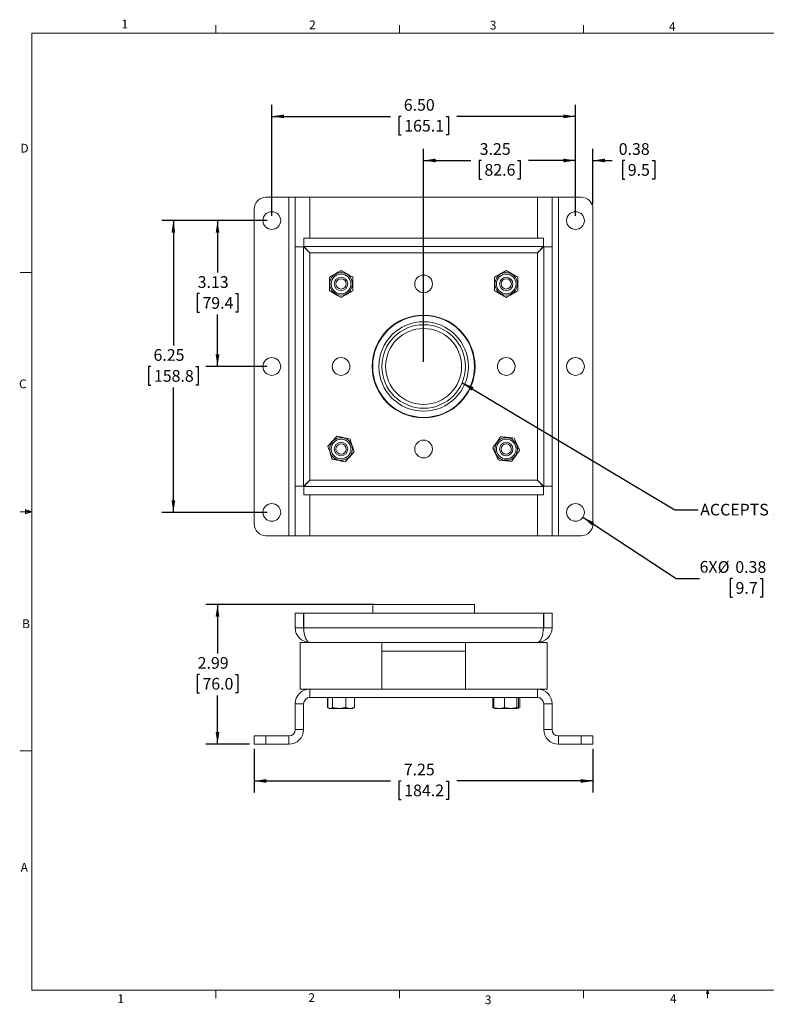
# Model space of a CAD drawing. Units: inches. Extents: x 1 to 33.1, y 0.5 to 21.6.
# Drawn here: x 1 to 17, y 0.5 to 21.6 of the extents above; entities that cross this region are included whole.
import ezdxf

# ---------------------------------------------------------------- set-up
doc = ezdxf.new("R2010")
doc.units = ezdxf.units.IN
doc.header["$LTSCALE"] = 2
doc.header["$MEASUREMENT"] = 0
doc.layers.add('LAYER_1', color=5, linetype='Continuous')
doc.styles.add('SLDTEXTSTYLE0', font='TXT', dxfattribs={"width": 0.75})
doc.dimstyles.new('SLDDIMSTYLE0', dxfattribs={"dimtxt": 0.25, "dimasz": 0.26, "dimexe": 0, "dimexo": 0.0625, "dimgap": 0.0625, "dimtad": 0, "dimtih": 1, "dimtoh": 1, "dimrnd": 1e-09, "dimzin": 12, "dimdsep": 46, "dimtxsty": 'SLDTEXTSTYLE0', "dimsah": 1, "dimcen": 0.09, "dimadec": 0, "dimazin": 3, "dimtfac": 1, "dimtofl": 0, "dimtmove": 0, "dimatfit": 3, "dimfxl": 1, "dimfrac": 2, "dimtolj": 1, "dimtzin": 12, "dimarcsym": 0})
doc.dimstyles.new('SLDDIMSTYLE1', dxfattribs={"dimtxt": 0.25, "dimasz": 0.26, "dimexe": 0, "dimexo": 0.0625, "dimgap": 0.0625, "dimtad": 0, "dimtih": 1, "dimtoh": 1, "dimrnd": 1e-09, "dimzin": 4, "dimdsep": 46, "dimtxsty": 'SLDTEXTSTYLE0', "dimsah": 1, "dimcen": 0.09, "dimadec": 0, "dimazin": 1, "dimtfac": 1, "dimtofl": 0, "dimtmove": 0, "dimatfit": 3, "dimfxl": 1, "dimfrac": 2, "dimtolj": 1, "dimtzin": 12, "dimarcsym": 0})
doc.dimstyles.new('SLDDIMSTYLE2', dxfattribs={"dimtxt": 0.25, "dimasz": 0.26, "dimexe": 0, "dimexo": 0.0625, "dimgap": 0.0625, "dimtad": 0, "dimtih": 1, "dimtoh": 1, "dimrnd": 1e-09, "dimzin": 12, "dimdsep": 46, "dimtxsty": 'SLDTEXTSTYLE0', "dimsah": 1, "dimcen": 0.09, "dimadec": 0, "dimazin": 3, "dimtfac": 1, "dimtmove": 0, "dimatfit": 0, "dimfxl": 1, "dimfrac": 2, "dimtolj": 1, "dimtzin": 12, "dimarcsym": 0})
doc.dimstyles.new('SLDDIMSTYLE3', dxfattribs={"dimtxt": 0.25, "dimasz": 0.26, "dimexe": 0, "dimexo": 0.0625, "dimgap": 0.0625, "dimtad": 0, "dimtih": 1, "dimtoh": 1, "dimrnd": 1e-09, "dimzin": 12, "dimdsep": 46, "dimtxsty": 'SLDTEXTSTYLE0', "dimsah": 1, "dimcen": 0, "dimadec": 0, "dimazin": 3, "dimtfac": 1, "dimtofl": 0, "dimtmove": 0, "dimatfit": 3, "dimfxl": 1, "dimfrac": 2, "dimtolj": 1, "dimtzin": 12, "dimarcsym": 0})
doc.dimstyles.new('SLDDIMSTYLE4', dxfattribs={"dimtxt": 0, "dimasz": 0.26, "dimexe": 0, "dimexo": 0.0625, "dimgap": 0, "dimtad": 0, "dimtih": 1, "dimtoh": 1, "dimdec": 0, "dimrnd": 1e-09, "dimzin": 0, "dimdsep": 46, "dimtxsty": 'Standard', "dimsah": 1, "dimcen": 0.09, "dimadec": 0, "dimazin": 0, "dimtfac": 0.26, "dimtdec": 0, "dimtofl": 0, "dimtmove": 0, "dimatfit": 3, "dimfxl": 1, "dimfrac": 2, "dimtolj": 1, "dimtzin": 0, "dimarcsym": 0})

# ---------------------------------------------------------------- blocks, each defined once
blk = doc.blocks.new('_D')
at = {"layer": 'LAYER_1'}
for p, q in [((8.583, 9.046), (4.978, 9.046)), ((5.228, 9.046), (5.228, 8)), ((4.841, 7.548), (4.79, 7.548)), ((4.79, 7.548), (4.79, 7.152)), ((5.615, 7.548), (5.665, 7.548)), ((5.665, 7.548), (5.665, 7.152)), ((4.79, 7.152), (4.841, 7.152)), ((5.228, 6.054), (5.228, 7.101)), ((5.665, 7.152), (5.615, 7.152)), ((5.915, 6.054), (4.978, 6.054))]:
    blk.add_line(p, q, dxfattribs=at)
for points in [[(5.228, 9.046), (5.188, 8.786), (5.268, 8.786)], [(5.228, 6.054), (5.268, 6.314), (5.188, 6.314)]]:
    blk.add_solid(points, dxfattribs=at)
at = {"layer": 'LAYER_1', "char_height": 0.25, "attachment_point": 1, "style": 'SLDTEXTSTYLE0'}
for s, insert in [('2.99', (4.803, 7.921, 0.004)), ('76.0', (4.905, 7.474, 0.004))]:
    blk.add_mtext(s, dxfattribs=dict(at, insert=insert))
blk = doc.blocks.new('_D_1')
at = {"layer": 'LAYER_1'}
for p, q in [((6.015, 5.954), (6.015, 5.017)), ((13.265, 5.954), (13.265, 5.017)), ((6.015, 5.267), (8.929, 5.267)), ((9.161, 5.265), (9.11, 5.265)), ((9.11, 5.265), (9.11, 4.868)), ((10.119, 5.265), (10.17, 5.265)), ((10.17, 5.265), (10.17, 4.868)), ((13.265, 5.267), (10.351, 5.267)), ((9.11, 4.868), (9.161, 4.868)), ((10.17, 4.868), (10.119, 4.868))]:
    blk.add_line(p, q, dxfattribs=at)
for points in [[(6.015, 5.267), (6.275, 5.227), (6.275, 5.307)], [(13.265, 5.267), (13.005, 5.307), (13.005, 5.227)]]:
    blk.add_solid(points, dxfattribs=at)
at = {"layer": 'LAYER_1', "char_height": 0.25, "attachment_point": 1, "style": 'SLDTEXTSTYLE0'}
for s, insert in [('7.25', (9.215, 5.638, 0.004)), ('184.2', (9.225, 5.19, 0.004))]:
    blk.add_mtext(s, dxfattribs=dict(at, insert=insert))
blk = doc.blocks.new('_D_3')
at = {"layer": 'LAYER_1'}
for p, q in [((6.39, 17.37), (6.39, 19.752)), ((12.89, 17.37), (12.89, 19.752)), ((6.39, 19.502), (8.929, 19.502)), ((9.161, 19.5), (9.11, 19.5)), ((9.11, 19.5), (9.11, 19.103)), ((10.119, 19.5), (10.17, 19.5)), ((10.17, 19.5), (10.17, 19.103)), ((12.89, 19.502), (10.351, 19.502)), ((9.11, 19.103), (9.161, 19.103)), ((10.17, 19.103), (10.119, 19.103))]:
    blk.add_line(p, q, dxfattribs=at)
for points in [[(6.39, 19.502), (6.65, 19.462), (6.65, 19.542)], [(12.89, 19.502), (12.63, 19.542), (12.63, 19.462)]]:
    blk.add_solid(points, dxfattribs=at)
at = {"layer": 'LAYER_1', "char_height": 0.25, "attachment_point": 1, "style": 'SLDTEXTSTYLE0'}
for s, insert in [('6.50', (9.215, 19.873, -2.511)), ('165.1', (9.225, 19.426, -2.511))]:
    blk.add_mtext(s, dxfattribs=dict(at, insert=insert))
blk = doc.blocks.new('_D_4')
at = {"layer": 'LAYER_1'}
for p, q in [((6.29, 17.27), (4.033, 17.27)), ((4.283, 17.27), (4.283, 14.594)), ((3.804, 14.143), (3.753, 14.143)), ((3.753, 14.143), (3.753, 13.746)), ((4.762, 14.143), (4.813, 14.143)), ((4.813, 14.143), (4.813, 13.746)), ((3.753, 13.746), (3.804, 13.746)), ((4.813, 13.746), (4.762, 13.746)), ((4.283, 11.02), (4.283, 13.695)), ((6.29, 11.02), (4.033, 11.02))]:
    blk.add_line(p, q, dxfattribs=at)
for points in [[(4.283, 17.27), (4.243, 17.01), (4.323, 17.01)], [(4.283, 11.02), (4.323, 11.28), (4.243, 11.28)]]:
    blk.add_solid(points, dxfattribs=at)
at = {"layer": 'LAYER_1', "char_height": 0.25, "attachment_point": 1, "style": 'SLDTEXTSTYLE0'}
for s, insert in [('6.25', (3.858, 14.516, -2.511)), ('158.8', (3.867, 14.068, -2.511))]:
    blk.add_mtext(s, dxfattribs=dict(at, insert=insert))
blk = doc.blocks.new('_D_5')
at = {"layer": 'LAYER_1'}
for p, q in [((6.29, 17.27), (4.978, 17.27)), ((5.228, 17.27), (5.228, 16.157)), ((4.841, 15.705), (4.79, 15.705)), ((4.79, 15.705), (4.79, 15.308)), ((5.615, 15.705), (5.665, 15.705)), ((5.665, 15.705), (5.665, 15.308)), ((4.79, 15.308), (4.841, 15.308)), ((5.228, 14.145), (5.228, 15.258)), ((5.665, 15.308), (5.615, 15.308)), ((6.29, 14.145), (4.978, 14.145))]:
    blk.add_line(p, q, dxfattribs=at)
for points in [[(5.228, 17.27), (5.188, 17.01), (5.268, 17.01)], [(5.228, 14.145), (5.268, 14.405), (5.188, 14.405)]]:
    blk.add_solid(points, dxfattribs=at)
at = {"layer": 'LAYER_1', "char_height": 0.25, "attachment_point": 1, "style": 'SLDTEXTSTYLE0'}
for s, insert in [('3.13', (4.803, 16.078, -2.511)), ('79.4', (4.905, 15.631, -2.511))]:
    blk.add_mtext(s, dxfattribs=dict(at, insert=insert))
blk = doc.blocks.new('_D_6')
at = {"layer": 'LAYER_1'}
for p, q in [((9.64, 14.245), (9.64, 18.807)), ((12.89, 17.37), (12.89, 18.807)), ((9.64, 18.557), (10.647, 18.557)), ((10.878, 18.555), (10.828, 18.555)), ((10.828, 18.555), (10.828, 18.158)), ((11.652, 18.555), (11.703, 18.555)), ((11.703, 18.555), (11.703, 18.158)), ((12.89, 18.557), (11.884, 18.557)), ((10.828, 18.158), (10.878, 18.158)), ((11.703, 18.158), (11.652, 18.158))]:
    blk.add_line(p, q, dxfattribs=at)
for points in [[(9.64, 18.557), (9.9, 18.517), (9.9, 18.597)], [(12.89, 18.557), (12.63, 18.597), (12.63, 18.517)]]:
    blk.add_solid(points, dxfattribs=at)
at = {"layer": 'LAYER_1', "char_height": 0.25, "attachment_point": 1, "style": 'SLDTEXTSTYLE0'}
for s, insert in [('3.25', (10.84, 18.928, -2.511)), ('82.6', (10.942, 18.481, -2.511))]:
    blk.add_mtext(s, dxfattribs=dict(at, insert=insert))
blk = doc.blocks.new('_D_7')
at = {"layer": 'LAYER_1'}
for p, q in [((12.89, 17.37), (12.89, 18.807)), ((13.265, 17.62), (13.265, 18.807)), ((12.89, 18.557), (12.39, 18.557)), ((13.265, 18.557), (13.673, 18.557)), ((13.946, 18.555), (13.896, 18.555)), ((13.896, 18.555), (13.896, 18.158)), ((14.535, 18.555), (14.586, 18.555)), ((14.586, 18.555), (14.586, 18.158)), ((13.896, 18.158), (13.946, 18.158)), ((14.586, 18.158), (14.535, 18.158))]:
    blk.add_line(p, q, dxfattribs=at)
for points in [[(12.89, 18.557), (12.63, 18.597), (12.63, 18.517)], [(13.265, 18.557), (13.525, 18.517), (13.525, 18.597)]]:
    blk.add_solid(points, dxfattribs=at)
at = {"layer": 'LAYER_1', "char_height": 0.25, "attachment_point": 1, "style": 'SLDTEXTSTYLE0'}
for s, insert in [('0.38', (13.816, 18.928, -2.511)), ('9.5', (14.01, 18.481, -2.511))]:
    blk.add_mtext(s, dxfattribs=dict(at, insert=insert))
blk = doc.blocks.new('_D_8')
at = {"layer": 'LAYER_1'}
for p, q in [((13.049, 10.915), (15.047, 9.604)), ((15.047, 9.604), (15.547, 9.604)), ((16.254, 9.602), (16.203, 9.602)), ((16.203, 9.602), (16.203, 9.205)), ((16.843, 9.602), (16.893, 9.602)), ((16.893, 9.602), (16.893, 9.205)), ((16.203, 9.205), (16.254, 9.205)), ((16.893, 9.205), (16.843, 9.205))]:
    blk.add_line(p, q, dxfattribs=at)
blk.add_solid([(13.049, 10.915), (13.244, 10.739), (13.288, 10.806)], dxfattribs=at)
at = {"layer": 'LAYER_1', "char_height": 0.25, "attachment_point": 1, "style": 'SLDTEXTSTYLE0'}
for s, insert in [('6X', (15.547, 9.979, -2.511)), ('%%c', (15.935, 9.975, -2.511)), ('0.38', (16.312, 9.975, -2.511)), ('9.7', (16.317, 9.527, -2.511))]:
    blk.add_mtext(s, dxfattribs=dict(at, insert=insert))

msp = doc.modelspace()

# ---------------------------------------------------------------- linework, layer by layer
at = {"color": 7, "linetype": 'Continuous', "lineweight": 0}
for p, q in [((5.19, 21.284), (5.19, 21.454)), ((9.127, 21.284), (9.127, 21.454)), ((13.065, 21.284), (13.065, 21.454)), ((1.253, 21.284), (32.753, 21.284)), ((1.253, 21.284), (1.253, 0.784)), ((1.253, 16.159), (1.003, 16.159)), ((1.253, 11.034), (1.003, 11.034)), ((1.118, 11.082), (1.118, 10.989)), ((1.253, 11.034), (1.118, 11.082)), ((1.253, 11.034), (1.118, 11.052)), ((1.253, 11.034), (1.118, 11.014)), ((1.253, 11.034), (1.118, 10.989)), ((1.253, 5.909), (1.003, 5.909)), ((32.753, 0.784), (1.253, 0.784)), ((5.19, 0.784), (5.19, 0.615)), ((9.127, 0.784), (9.127, 0.615)), ((13.065, 0.784), (13.065, 0.615)), ((15.692, 0.715), (15.719, 0.784)), ((15.744, 0.715), (15.692, 0.715)), ((15.719, 0.784), (15.744, 0.715)), ((15.719, 0.784), (15.719, 0.615))]:
    msp.add_line(p, q, dxfattribs=at)
at = {"color": 7, "linetype": 'Continuous', "lineweight": 15}
for p, q in [((6.265, 17.77), (6.756, 17.77)), ((6.89, 17.77), (6.756, 17.77)), ((6.756, 17.77), (6.756, 10.52)), ((6.89, 17.77), (6.89, 16.708)), ((7.204, 17.77), (6.89, 17.77)), ((7.204, 17.77), (12.076, 17.77)), ((12.39, 17.77), (12.076, 17.77)), ((12.39, 16.708), (12.39, 17.77)), ((12.525, 17.77), (12.39, 17.77)), ((12.525, 10.52), (12.525, 17.77)), ((12.525, 17.77), (13.015, 17.77)), ((6.015, 10.77), (6.015, 17.52)), ((13.265, 10.77), (13.265, 17.52)), ((12.204, 16.895), (7.077, 16.895)), ((7.077, 16.895), (7.077, 16.715)), ((12.204, 16.895), (12.204, 16.715)), ((6.89, 16.708), (6.89, 11.581)), ((6.89, 16.708), (7.069, 16.708)), ((7.069, 16.708), (7.069, 11.581)), ((12.204, 16.715), (7.077, 16.715)), ((12.211, 11.581), (12.211, 16.708)), ((12.39, 16.708), (12.211, 16.708)), ((12.39, 11.581), (12.39, 16.708)), ((12.076, 16.581), (7.204, 16.581)), ((7.204, 16.581), (7.204, 11.709)), ((12.076, 11.709), (12.076, 16.581)), ((9.512, 15.227), (9.512, 15.227)), ((7.204, 11.709), (12.076, 11.709)), ((6.89, 11.581), (7.069, 11.581)), ((6.89, 11.581), (6.89, 10.52)), ((7.077, 11.395), (7.077, 11.574)), ((7.077, 11.574), (12.204, 11.574)), ((7.077, 11.395), (12.204, 11.395)), ((12.204, 11.395), (12.204, 11.574)), ((12.39, 11.581), (12.211, 11.581)), ((12.39, 10.52), (12.39, 11.581)), ((6.265, 10.52), (6.756, 10.52)), ((6.756, 10.52), (6.89, 10.52)), ((6.89, 10.52), (7.204, 10.52)), ((7.204, 10.52), (12.076, 10.52)), ((12.076, 10.52), (12.39, 10.52)), ((12.39, 10.52), (12.525, 10.52)), ((12.525, 10.52), (13.015, 10.52)), ((6.89, 8.548), (6.89, 8.859)), ((6.89, 8.859), (7.069, 8.859)), ((7.069, 8.548), (7.069, 8.859)), ((7.077, 8.859), (7.077, 8.548)), ((7.077, 8.859), (12.204, 8.859)), ((8.55, 9.046), (8.55, 8.859)), ((8.55, 9.046), (9.64, 9.046)), ((9.64, 9.046), (10.73, 9.046)), ((10.73, 8.859), (10.73, 9.046)), ((12.204, 8.548), (12.204, 8.859)), ((12.211, 8.859), (12.211, 8.548)), ((12.39, 8.859), (12.211, 8.859)), ((12.39, 8.859), (12.39, 8.548)), ((6.89, 8.548), (7.069, 8.548)), ((7.077, 8.548), (12.204, 8.548)), ((12.39, 8.548), (12.211, 8.548)), ((6.997, 8.234), (6.997, 7.234)), ((7.204, 8.234), (6.997, 8.234)), ((7.204, 8.234), (7.308, 8.234)), ((8.437, 8.234), (7.308, 8.234)), ((8.437, 8.234), (10.843, 8.234)), ((8.747, 7.234), (8.747, 8.234)), ((10.533, 8.234), (10.533, 7.234)), ((11.973, 8.234), (10.843, 8.234)), ((11.973, 8.234), (12.076, 8.234)), ((12.283, 8.234), (12.076, 8.234)), ((12.283, 7.234), (12.283, 8.234)), ((8.747, 8.046), (10.533, 8.046)), ((7.204, 7.234), (6.997, 7.234)), ((7.204, 7.054), (7.204, 7.234)), ((7.204, 7.234), (12.076, 7.234)), ((12.283, 7.234), (12.076, 7.234)), ((12.076, 7.054), (12.076, 7.234)), ((7.204, 7.054), (12.076, 7.054)), ((7.584, 7.054), (7.584, 6.839)), ((7.587, 7.054), (7.587, 6.839)), ((7.691, 7.054), (7.691, 6.839)), ((7.976, 7.054), (7.976, 6.839)), ((8.158, 7.054), (8.158, 6.839)), ((8.161, 7.054), (8.161, 6.839)), ((11.12, 7.054), (11.12, 6.839)), ((11.142, 7.054), (11.142, 6.839)), ((11.371, 7.054), (11.371, 6.839)), ((11.637, 7.054), (11.637, 6.839)), ((11.674, 7.054), (11.674, 6.839)), ((11.696, 7.054), (11.696, 6.839)), ((6.89, 6.92), (6.89, 6.368)), ((7.069, 6.92), (6.89, 6.92)), ((7.069, 6.92), (7.069, 6.368)), ((7.592, 6.836), (7.604, 6.83)), ((7.604, 6.83), (7.627, 6.819)), ((7.627, 6.819), (7.961, 6.819)), ((7.961, 6.819), (8.118, 6.819)), ((8.118, 6.819), (8.14, 6.83)), ((11.12, 6.839), (11.129, 6.836)), ((11.129, 6.835), (11.156, 6.823)), ((11.156, 6.823), (11.162, 6.819)), ((11.162, 6.819), (11.603, 6.819)), ((11.603, 6.819), (11.654, 6.819)), ((11.654, 6.819), (11.66, 6.823)), ((11.661, 6.823), (11.687, 6.835)), ((11.687, 6.836), (11.666, 6.828)), ((12.211, 6.92), (12.39, 6.92)), ((12.211, 6.92), (12.211, 6.368)), ((12.39, 6.92), (12.39, 6.368)), ((7.069, 6.368), (6.89, 6.368)), ((12.211, 6.368), (12.39, 6.368)), ((6.015, 6.234), (6.265, 6.234)), ((6.015, 6.234), (6.015, 6.054)), ((6.265, 6.234), (6.265, 6.054)), ((6.265, 6.234), (6.756, 6.234)), ((6.756, 6.234), (6.756, 6.054)), ((12.525, 6.234), (12.525, 6.054)), ((12.525, 6.234), (13.015, 6.234)), ((13.015, 6.234), (13.015, 6.054)), ((13.015, 6.234), (13.265, 6.234)), ((13.265, 6.234), (13.265, 6.054)), ((6.265, 6.054), (6.015, 6.054)), ((6.265, 6.054), (6.756, 6.054)), ((12.525, 6.054), (13.015, 6.054)), ((13.265, 6.054), (13.015, 6.054))]:
    msp.add_line(p, q, dxfattribs=at)
at = {"color": 8, "linetype": 'Continuous', "lineweight": 15}
for p, q in [((7.204, 17.77), (7.204, 16.895)), ((12.076, 16.895), (12.076, 17.77)), ((7.204, 11.395), (7.204, 10.52)), ((12.076, 10.52), (12.076, 11.395))]:
    msp.add_line(p, q, dxfattribs=at)
at = {"color": 7, "linetype": 'Continuous', "lineweight": 15, "flags": 128}
for points in [[(7.069, 16.708), (7.072, 16.706), (7.078, 16.701), (7.088, 16.691), (7.101, 16.679), (7.118, 16.663), (7.137, 16.645), (7.158, 16.625), (7.181, 16.603), (7.204, 16.581)], [(7.204, 16.581), (7.179, 16.607), (7.155, 16.632), (7.133, 16.656), (7.114, 16.676), (7.098, 16.693), (7.086, 16.705), (7.079, 16.713), (7.077, 16.715)], [(12.204, 16.715), (12.201, 16.713), (12.194, 16.705), (12.182, 16.693), (12.166, 16.676), (12.147, 16.656), (12.125, 16.632), (12.101, 16.607), (12.076, 16.581)], [(12.076, 16.581), (12.1, 16.603), (12.122, 16.625), (12.144, 16.645), (12.163, 16.663), (12.179, 16.679), (12.193, 16.691), (12.203, 16.701), (12.209, 16.706), (12.211, 16.708)], [(7.204, 11.709), (7.178, 11.684), (7.153, 11.66), (7.129, 11.638), (7.109, 11.618), (7.092, 11.603), (7.08, 11.591), (7.072, 11.584), (7.069, 11.581)], [(7.077, 11.574), (7.078, 11.576), (7.084, 11.582), (7.094, 11.592), (7.106, 11.606), (7.122, 11.622), (7.14, 11.641), (7.16, 11.663), (7.182, 11.685), (7.204, 11.709)], [(12.211, 11.581), (12.209, 11.583), (12.203, 11.589), (12.193, 11.598), (12.179, 11.611), (12.163, 11.627), (12.144, 11.645), (12.122, 11.665), (12.1, 11.686), (12.076, 11.709)], [(12.076, 11.709), (12.101, 11.682), (12.125, 11.657), (12.147, 11.634), (12.166, 11.613), (12.182, 11.597), (12.194, 11.584), (12.201, 11.577), (12.204, 11.574)]]:
    msp.add_lwpolyline(points, dxfattribs=at)
at = {"color": 7, "linetype": 'Continuous', "lineweight": 15}
for centre, radius in [((6.39, 17.27), 0.19), ((12.89, 17.27), 0.19), ((7.872, 15.913), 0.242), ((7.872, 15.913), 0.211), ((7.872, 15.913), 0.144), ((9.64, 15.913), 0.19), ((11.408, 15.913), 0.242), ((11.408, 15.913), 0.211), ((11.408, 15.913), 0.144), ((7.872, 15.913), 0.11), ((11.408, 15.913), 0.11), ((9.64, 14.145), 1.1), ((9.64, 14.145), 1.09), ((9.64, 14.145), 0.958), ((9.64, 14.145), 0.895), ((9.64, 14.145), 0.813), ((6.39, 14.145), 0.19), ((7.872, 14.145), 0.19), ((11.408, 14.145), 0.19), ((12.89, 14.145), 0.19), ((7.872, 12.377), 0.243), ((7.872, 12.377), 0.211), ((7.872, 12.377), 0.144), ((7.872, 12.377), 0.11), ((9.64, 12.377), 0.19), ((11.408, 12.377), 0.242), ((11.408, 12.377), 0.211), ((11.408, 12.377), 0.144), ((11.408, 12.377), 0.11), ((6.39, 11.02), 0.19), ((12.89, 11.02), 0.19)]:
    msp.add_circle(centre, radius, dxfattribs=at)
for centre, radius, start, end in [((6.265, 17.52), 0.25, 90, 180), ((13.015, 17.52), 0.25, 0, 90), ((6.265, 10.77), 0.25, 180, 270), ((13.015, 10.77), 0.25, 270, 0), ((7.204, 8.548), 0.314, 180, 270), ((7.204, 8.548), 0.135, 180, 200.496), ((12.076, 8.548), 0.314, 270, 0), ((12.076, 8.548), 0.135, 339.504, 0), ((7.204, 6.92), 0.314, 90, 180), ((12.076, 6.92), 0.314, 0, 90), ((7.204, 6.92), 0.135, 90, 180), ((12.076, 6.92), 0.135, 0, 90), ((6.756, 6.368), 0.135, 270, 0), ((6.756, 6.368), 0.314, 270, 0), ((12.525, 6.368), 0.314, 180, 270), ((12.525, 6.368), 0.135, 180, 270)]:
    msp.add_arc(centre, radius, start, end, dxfattribs=at)
for centre, start_param, end_param in [((7.204, 8.548), 1.570796, 3.141593), ((12.076, 8.548), 3.141593, 4.712389)]:
    msp.add_ellipse(centre, major_axis=(0, 0.314), ratio=0.406083, start_param=start_param, end_param=end_param, dxfattribs=at)
for points, knots in [([(7.872, 16.201), (7.843, 16.184), (7.782, 16.149), (7.697, 16.1), (7.645, 16.07), (7.622, 16.057)], [0, 0, 0, 0, 0.359917, 0.730733, 1, 1, 1, 1]), ([(7.622, 16.057), (7.622, 16.045), (7.622, 16.001), (7.622, 15.924), (7.622, 15.839), (7.622, 15.787), (7.622, 15.768)], [0, 0, 0, 0, 0.128559, 0.45938, 0.799864, 1, 1, 1, 1]), ([(8.122, 16.057), (8.093, 16.074), (8.032, 16.109), (7.947, 16.158), (7.895, 16.188), (7.872, 16.201)], [0, 0, 0, 0, 0.359918, 0.7307344, 1, 1, 1, 1]), ([(8.122, 15.768), (8.122, 15.787), (8.122, 15.838), (8.122, 15.923), (8.122, 16), (8.122, 16.045), (8.122, 16.057)], [0, 0, 0, 0, 0.200136, 0.530787, 0.871441, 1, 1, 1, 1]), ([(11.408, 16.201), (11.378, 16.184), (11.318, 16.149), (11.233, 16.1), (11.18, 16.07), (11.158, 16.057)], [0, 0, 0, 0, 0.3599175, 0.730734, 1, 1, 1, 1]), ([(11.158, 16.057), (11.158, 16.045), (11.158, 16.001), (11.158, 15.924), (11.158, 15.839), (11.158, 15.787), (11.158, 15.768)], [0, 0, 0, 0, 0.128559, 0.45938, 0.799864, 1, 1, 1, 1]), ([(11.658, 16.057), (11.628, 16.074), (11.568, 16.109), (11.483, 16.158), (11.43, 16.188), (11.408, 16.201)], [0, 0, 0, 0, 0.3599173, 0.7307341, 1, 1, 1, 1]), ([(11.658, 15.768), (11.658, 15.787), (11.658, 15.838), (11.658, 15.923), (11.658, 16), (11.658, 16.045), (11.658, 16.057)], [0, 0, 0, 0, 0.2001356, 0.5307872, 0.8714413, 1, 1, 1, 1]), ([(7.622, 15.768), (7.652, 15.751), (7.713, 15.716), (7.797, 15.667), (7.85, 15.637), (7.872, 15.624)], [0, 0, 0, 0, 0.3599174, 0.730734, 1, 1, 1, 1]), ([(7.872, 15.624), (7.902, 15.641), (7.963, 15.676), (8.047, 15.725), (8.1, 15.755), (8.122, 15.768)], [0, 0, 0, 0, 0.3599172, 0.7307343, 1, 1, 1, 1]), ([(11.158, 15.768), (11.188, 15.751), (11.248, 15.716), (11.333, 15.667), (11.386, 15.637), (11.408, 15.624)], [0, 0, 0, 0, 0.359917, 0.730734, 1, 1, 1, 1]), ([(11.408, 15.624), (11.438, 15.641), (11.498, 15.676), (11.583, 15.725), (11.636, 15.755), (11.658, 15.768)], [0, 0, 0, 0, 0.359917, 0.730734, 1, 1, 1, 1]), ([(7.784, 12.652), (7.761, 12.626), (7.714, 12.575), (7.648, 12.502), (7.607, 12.457), (7.59, 12.438)], [0, 0, 0, 0, 0.359917, 0.730734, 1, 1, 1, 1]), ([(8.066, 12.591), (8.048, 12.595), (7.999, 12.605), (7.916, 12.623), (7.84, 12.64), (7.796, 12.649), (7.784, 12.652)], [0, 0, 0, 0, 0.200135, 0.530787, 0.871441, 1, 1, 1, 1]), ([(8.155, 12.316), (8.144, 12.349), (8.123, 12.415), (8.093, 12.508), (8.074, 12.566), (8.066, 12.591)], [0, 0, 0, 0, 0.3599176, 0.730734, 1, 1, 1, 1]), ([(11.288, 12.639), (11.268, 12.611), (11.227, 12.555), (11.171, 12.475), (11.135, 12.425), (11.121, 12.404)], [0, 0, 0, 0, 0.359917, 0.730734, 1, 1, 1, 1]), ([(11.575, 12.612), (11.556, 12.614), (11.506, 12.619), (11.421, 12.627), (11.344, 12.634), (11.3, 12.638), (11.288, 12.639)], [0, 0, 0, 0, 0.200135, 0.530787, 0.871441, 1, 1, 1, 1]), ([(11.695, 12.35), (11.681, 12.381), (11.652, 12.445), (11.611, 12.534), (11.586, 12.589), (11.575, 12.612)], [0, 0, 0, 0, 0.359917, 0.730734, 1, 1, 1, 1]), ([(7.59, 12.438), (7.601, 12.405), (7.622, 12.339), (7.652, 12.246), (7.671, 12.188), (7.678, 12.163)], [0, 0, 0, 0, 0.359918, 0.730734, 1, 1, 1, 1]), ([(7.961, 12.102), (7.984, 12.128), (8.031, 12.179), (8.096, 12.252), (8.137, 12.297), (8.155, 12.316)], [0, 0, 0, 0, 0.3599177, 0.7307338, 1, 1, 1, 1]), ([(11.121, 12.404), (11.135, 12.373), (11.164, 12.309), (11.205, 12.22), (11.23, 12.165), (11.241, 12.142)], [0, 0, 0, 0, 0.3599177, 0.7307338, 1, 1, 1, 1]), ([(11.528, 12.115), (11.548, 12.143), (11.588, 12.199), (11.645, 12.279), (11.681, 12.329), (11.695, 12.35)], [0, 0, 0, 0, 0.3599175, 0.7307339, 1, 1, 1, 1]), ([(7.678, 12.163), (7.69, 12.161), (7.733, 12.151), (7.809, 12.135), (7.892, 12.117), (7.942, 12.106), (7.961, 12.102)], [0, 0, 0, 0, 0.128559, 0.459379, 0.799865, 1, 1, 1, 1]), ([(11.241, 12.142), (11.253, 12.141), (11.296, 12.136), (11.374, 12.129), (11.458, 12.121), (11.509, 12.116), (11.528, 12.115)], [0, 0, 0, 0, 0.128559, 0.459379, 0.799865, 1, 1, 1, 1]), ([(7.691, 6.839), (7.687, 6.837), (7.671, 6.827), (7.643, 6.819), (7.613, 6.824), (7.594, 6.835), (7.587, 6.839)], [0, 0, 0, 0, 0.128092, 0.458987, 0.79955, 1, 1, 1, 1]), ([(7.976, 6.839), (7.942, 6.833), (7.874, 6.819), (7.777, 6.822), (7.716, 6.834), (7.691, 6.839)], [0, 0, 0, 0, 0.359917, 0.730734, 1, 1, 1, 1]), ([(8.158, 6.839), (8.136, 6.833), (8.092, 6.819), (8.031, 6.822), (7.992, 6.834), (7.976, 6.839)], [0, 0, 0, 0, 0.359918, 0.730734, 1, 1, 1, 1]), ([(8.14, 6.83), (8.142, 6.831), (8.147, 6.832), (8.153, 6.836), (8.158, 6.839)], [0, 0, 0, 0, 0.25024, 1, 1, 1, 1]), ([(11.149, 6.83), (11.146, 6.831), (11.136, 6.832), (11.127, 6.836), (11.12, 6.839)], [0, 0, 0, 0, 0.297502, 1, 1, 1, 1]), ([(11.142, 6.839), (11.146, 6.831), (11.151, 6.822), (11.156, 6.823), (11.156, 6.823)], [0, 0, 0, 0, 0.925623, 1, 1, 1, 1]), ([(11.371, 6.839), (11.361, 6.837), (11.327, 6.827), (11.265, 6.819), (11.197, 6.824), (11.157, 6.835), (11.142, 6.839)], [0, 0, 0, 0, 0.1280922, 0.4589871, 0.7995499, 1, 1, 1, 1]), ([(11.637, 6.839), (11.606, 6.833), (11.541, 6.819), (11.451, 6.822), (11.395, 6.834), (11.371, 6.839)], [0, 0, 0, 0, 0.359917, 0.730734, 1, 1, 1, 1]), ([(11.674, 6.839), (11.67, 6.833), (11.661, 6.819), (11.648, 6.822), (11.641, 6.834), (11.637, 6.839)], [0, 0, 0, 0, 0.3599176, 0.7307341, 1, 1, 1, 1])]:
    msp.add_open_spline(points, degree=3, knots=knots, dxfattribs=at)

# ---------------------------------------------------------------- texts
at = {"color": 7, "linetype": 'Continuous', "lineweight": 0, "char_height": 0.188, "attachment_point": 1, "style": 'SLDTEXTSTYLE0'}
for s, insert in [('1', (3.171, 21.573)), ('2', (7.189, 21.556)), ('3', (11.057, 21.551)), ('4', (14.893, 21.52)), ('D', (1.01, 18.915)), ('C', (0.979, 13.866)), ('B', (1.046, 8.728)), ('A', (1.014, 3.512)), ('1', (3.085, 0.697)), ('2', (7.173, 0.72)), ('3', (10.95, 0.674)), ('4', (14.914, 0.697))]:
    msp.add_mtext(s, dxfattribs=dict(at, insert=insert))
at = {"layer": 'LAYER_1', "insert": (15.561, 11.203), "char_height": 0.25, "attachment_point": 1, "style": 'SLDTEXTSTYLE0'}
msp.add_mtext('ACCEPTS 1.5" NPT THREADS', dxfattribs=at)

# ---------------------------------------------------------------- dimensions: what is measured, and where the dimension line sits
at = {"layer": 'LAYER_1'}
for base, p1, p2, dimstyle, picture, middle in [((12.89, 19.502), (6.39, 17.27), (12.89, 17.27), 'SLDDIMSTYLE1', '_D_3', (9.64, 19.502)), ((12.89, 18.557), (9.64, 14.145), (12.89, 17.27), 'SLDDIMSTYLE0', '_D_6', (11.265, 18.557)), ((12.890185441, 18.55715759), (13.265185441, 17.519756016), (12.890185441, 17.269756016), 'SLDDIMSTYLE2', '_D_7', (14.24079307, 18.55715759)), ((13.265, 5.267), (6.015, 6.054), (13.265, 6.054), 'SLDDIMSTYLE0', '_D_1', (9.64, 5.267))]:
    dim = msp.add_linear_dim(base=base, p1=p1, p2=p2, dimstyle=dimstyle, dxfattribs=at)
    dim.commit()
    dim.dimension.update_dxf_attribs({"geometry": picture, "text_midpoint": middle, "dimtype": 160})
for base, p1, p2, picture, middle in [((4.283, 11.02), (6.39, 17.27), (6.39, 11.02), '_D_4', (4.283, 14.145)), ((5.227783867, 14.144756016), (6.390185441, 17.269756016), (6.390185441, 14.144756016), '_D_5', (5.227783867, 15.707256016)), ((5.228, 6.054), (8.683, 9.046), (6.015, 6.054), '_D', (5.228, 7.55))]:
    dim = msp.add_linear_dim(base=base, p1=p1, p2=p2, angle=90, dimstyle='SLDDIMSTYLE0', dxfattribs=at)
    dim.commit()
    dim.dimension.update_dxf_attribs({"geometry": picture, "text_midpoint": middle, "dimtype": 160})
dim = msp.add_diameter_dim_2p(p1=(12.731, 11.124), p2=(13.049, 10.915), text='6X<>', dimstyle='SLDDIMSTYLE3', dxfattribs=at)
dim.commit()
dim.dimension.update_dxf_attribs({"geometry": '_D_8', "text_midpoint": (16.354, 9.604), "dimtype": 163})

# ---------------------------------------------------------------- leaders
msp.add_leader([(10.465, 13.798), (15.017, 11.077), (15.517, 11.077)], dimstyle='SLDDIMSTYLE4', dxfattribs=at)

doc.saveas('drawing.dxf')
